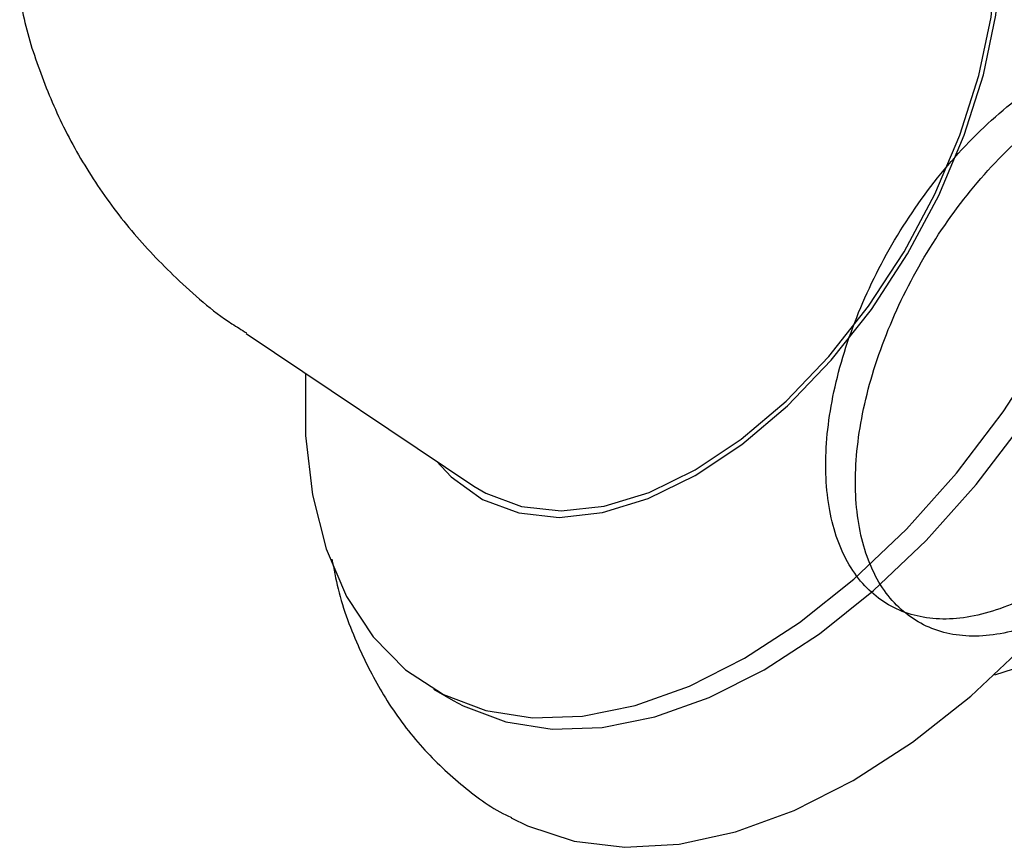
# Model space of a CAD drawing. Units: millimetres. Extents: x 4 to 1496, y 5 to 1495.
# Drawn here: x 1295 to 1330, y 323 to 353 of the extents above; entities that cross this region are included whole.
import ezdxf

# ---------------------------------------------------------------- set-up
doc = ezdxf.new("R2010")
doc.units = ezdxf.units.MM

msp = doc.modelspace()

# ---------------------------------------------------------------- linework, layer by layer
at = {"color": 7, "linetype": 'Continuous', "lineweight": 25}
for p, q in [((1303.113, 341.652), (1311.261, 336.198)), ((1309.816, 328.937), (1310.523, 328.528))]:
    msp.add_line(p, q, dxfattribs=at)
at = {"color": 7, "linetype": 'Continuous', "lineweight": 25, "flags": 128}
for points in [[(1324.829, 325.67), (1326.947, 327.041), (1329.034, 328.687), (1331.06, 330.586), (1332.995, 332.708), (1334.811, 335.024), (1336.481, 337.5), (1337.981, 340.098), (1339.29, 342.783), (1340.388, 345.513), (1341.259, 348.25), (1341.89, 350.954), (1342.272, 353.585), (1342.4, 356.105), (1342.272, 358.477), (1341.89, 360.666), (1341.259, 362.641), (1340.388, 364.373), (1339.29, 365.836), (1337.981, 367.009), (1337.417, 367.385)], [(1321.647, 329.63), (1323.619, 330.912), (1325.559, 332.459), (1327.439, 334.249), (1329.226, 336.253), (1330.894, 338.438), (1332.417, 340.771), (1333.769, 343.215), (1334.931, 345.732), (1335.883, 348.281), (1336.61, 350.822), (1337.101, 353.315), (1337.349, 355.722), (1337.349, 358.003), (1337.101, 360.124), (1336.61, 362.05), (1335.883, 363.752), (1334.931, 365.202), (1333.769, 366.377), (1332.771, 367.068)], [(1319.172, 336.57), (1320.845, 337.684), (1322.479, 339.069), (1324.035, 340.692), (1325.477, 342.515), (1326.772, 344.495), (1327.888, 346.586), (1328.801, 348.739), (1329.487, 350.903), (1329.932, 353.028), (1330.124, 355.064), (1330.06, 356.964), (1329.74, 358.681), (1329.173, 360.178), (1328.371, 361.417), (1327.354, 362.371), (1326.145, 363.017), (1325.06, 363.301)], [(1319.172, 336.774), (1320.818, 337.871), (1322.425, 339.233), (1323.957, 340.83), (1325.376, 342.623), (1326.649, 344.571), (1327.748, 346.629), (1328.645, 348.747), (1329.321, 350.876), (1329.758, 352.967), (1329.947, 354.97), (1329.884, 356.839), (1329.57, 358.529), (1329.012, 360.001), (1328.223, 361.22), (1327.222, 362.159), (1326.499, 362.593)], [(1320.94, 330.038), (1322.912, 331.32), (1324.852, 332.868), (1326.731, 334.657), (1328.519, 336.661), (1330.187, 338.847), (1331.71, 341.18), (1333.062, 343.624), (1334.224, 346.14), (1335.175, 348.689), (1335.903, 351.23), (1336.394, 353.724)], [(1305.235, 340.231), (1305.238, 338.001), (1305.485, 335.88), (1305.977, 333.954), (1306.704, 332.252), (1307.656, 330.803), (1308.817, 329.627), (1310.17, 328.745), (1311.692, 328.169), (1313.36, 327.91), (1315.148, 327.97), (1317.027, 328.35), (1318.968, 329.043), (1320.94, 330.038)], [(1309.929, 337.09), (1310.455, 336.522), (1311.572, 335.72), (1312.866, 335.235), (1314.309, 335.077), (1315.865, 335.251), (1317.499, 335.753), (1319.172, 336.57)], [(1311.261, 336.198), (1311.694, 335.938), (1312.968, 335.46), (1314.387, 335.305), (1315.918, 335.477), (1317.526, 335.97), (1319.172, 336.774)], [(1329.889, 329.451), (1330.894, 329.772), (1332.466, 330.529)], [(1310.523, 328.528), (1310.877, 328.337), (1312.399, 327.761), (1314.067, 327.502), (1315.855, 327.562), (1317.734, 327.942), (1319.675, 328.635), (1321.647, 329.63)], [(1312.599, 324.331), (1313.177, 324.046), (1314.847, 323.5), (1316.663, 323.28), (1318.598, 323.392), (1320.624, 323.832), (1322.711, 324.595), (1324.829, 325.67)]]:
    msp.add_lwpolyline(points, dxfattribs=at)
at = {"color": 7, "linetype": 'Continuous', "lineweight": 25}
for points, knots in [([(1295.018, 353.83), (1295.042, 353.651), (1295.164, 352.765), (1295.651, 351.187), (1296.488, 349.132), (1297.613, 347.155), (1298.981, 345.293), (1300.649, 343.556), (1302.044, 342.335), (1302.954, 341.783), (1303.128, 341.677)], [0, 0, 0, 0, 0.036772, 0.181722, 0.330281, 0.481468, 0.634526, 0.78887, 0.959709, 1, 1, 1, 1]), ([(1341.169, 341.702), (1339.983, 341.361), (1337.955, 340.777), (1336.591, 337.16), (1334.596, 334.889), (1332.498, 332.985), (1330.308, 331.784), (1328.236, 331.314), (1326.421, 331.631), (1325, 332.699), (1324.087, 334.437), (1323.748, 336.724), (1324.008, 339.384), (1324.859, 342.219), (1326.237, 345.025), (1328.043, 347.593), (1330.153, 349.727), (1332.411, 351.276), (1334.658, 352.124), (1336.733, 352.2), (1338.404, 351.535), (1339.621, 350.288), (1340.338, 348.716), (1340.656, 346.946), (1340.654, 344.855), (1340.197, 342.291), (1339.127, 339.392), (1337.579, 336.647), (1335.676, 334.25), (1333.554, 332.38), (1331.37, 331.17), (1329.296, 330.702), (1327.482, 331.019), (1326.061, 332.087), (1325.147, 333.825), (1324.809, 336.112), (1325.069, 338.772), (1325.919, 341.607), (1327.297, 344.413), (1329.103, 346.981), (1331.213, 349.115), (1333.472, 350.663), (1335.719, 351.512), (1337.794, 351.588), (1339.465, 350.922), (1340.681, 349.676), (1341.399, 348.104), (1341.716, 346.334), (1341.715, 344.243), (1341.257, 341.678), (1340.188, 338.782), (1338.64, 336.026), (1336.737, 333.671), (1335.124, 332.131), (1334.211, 331.651), (1334.02, 331.55)], [0, 0, 0, 0, 0.0272254, 0.0465836, 0.0663758, 0.0861017, 0.1054732, 0.1252936, 0.1449691, 0.1643696, 0.1842097, 0.2038267, 0.2232719, 0.2431233, 0.2626737, 0.2821792, 0.3020332, 0.3215149, 0.3410905, 0.3609388, 0.3803658, 0.397349, 0.414561, 0.4284169, 0.4420456, 0.4618013, 0.4815694, 0.5009276, 0.5207198, 0.5404458, 0.5598173, 0.5796377, 0.5993131, 0.6187136, 0.6385538, 0.6581707, 0.6776159, 0.6974673, 0.7170178, 0.7365232, 0.7563773, 0.7758589, 0.7954346, 0.8152828, 0.8347099, 0.8516931, 0.868905, 0.8827609, 0.8963896, 0.9161453, 0.9359134, 0.9552717, 0.9750639, 0.9947898, 1, 1, 1, 1]), ([(1306.185, 333.588), (1306.252, 333.231), (1306.466, 332.1), (1307.102, 330.431), (1308.078, 328.552), (1309.284, 326.913), (1310.752, 325.527), (1311.878, 324.676), (1312.538, 324.377), (1312.605, 324.346)], [0, 0, 0, 0, 0.089519, 0.283236, 0.452495, 0.634476, 0.810225, 0.98076, 1, 1, 1, 1])]:
    msp.add_open_spline(points, degree=3, knots=knots, dxfattribs=at)

doc.saveas('drawing.dxf')
